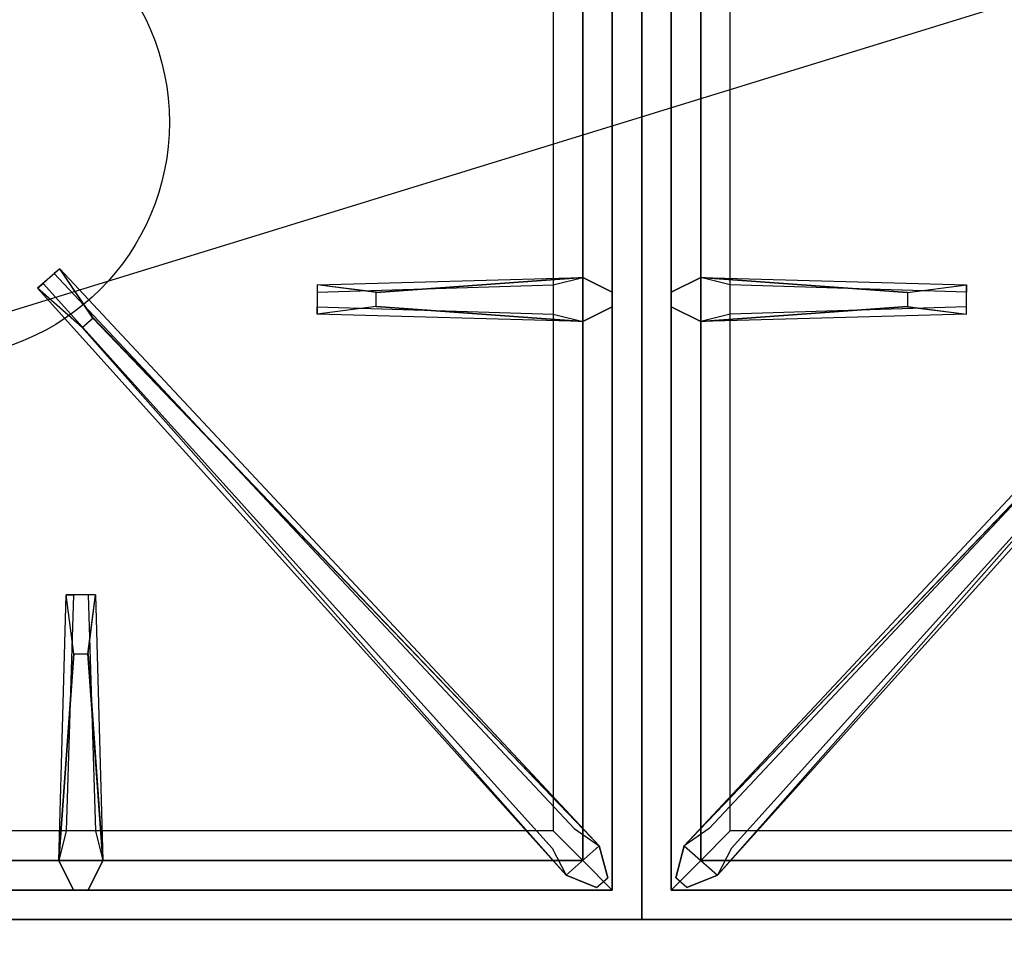
# Model space of a CAD drawing. Extents: x -60 to 60, y -18 to 18.
# Drawn here: x -17 to -9, y -11 to -3 of the extents above; entities that cross this region are included whole.
import ezdxf

# ---------------------------------------------------------------- set-up
doc = ezdxf.new("R2010")
doc.units = 0
doc.layers.get('DEFPOINTS').update_dxf_attribs({"linetype": 'CONTINUOUS'})
for name, color, linetype in [('3D-CASTIRON', 251, 'CONTINUOUS'), ('3D-FLAT', 7, 'CONTINUOUS'), ('3D-NON', 43, 'CONTINUOUS')]:
    doc.layers.add(name, color=color, linetype=linetype)

msp = doc.modelspace()

# ---------------------------------------------------------------- linework, layer by layer
at = {"layer": '3D-CASTIRON'}
msp.add_circle((-18, -3.75, 35.2), 2, dxfattribs=at)
for points in [[(-12, 3, 35), (-24, 3, 35), (-24, -10.5, 35), (-12, -10.5, 35)], [(0, 3, 35), (-12, 3, 35), (-12, -10.5, 35), (0, -10.5, 35)], [(-12.25, -10.25, 35.375), (-12.25, 2.75, 35.375), (-12.5, 2.5, 35.375), (-12.5, -10, 35.375)], [(-12.25, -10.25, 35), (-12.25, 2.75, 35), (-12.25, 2.75, 35.375), (-12.25, -10.25, 35.375)], [(-11.75, 2.75, 35.375), (-11.75, -10.25, 35.375), (-11.5, -10, 35.375), (-11.5, 2.5, 35.375)], [(-11.75, 2.75, 35), (-11.75, -10.25, 35), (-11.75, -10.25, 35.375), (-11.75, 2.75, 35.375)], [(-12.5, -10, 35.375), (-12.5, 2.5, 35.375), (-12.75, 2.25, 35), (-12.75, -9.75, 35)], [(-11.5, 2.5, 35.375), (-11.5, -10, 35.375), (-11.25, -9.75, 35), (-11.25, 2.25, 35)], [(-14.25, -5.19, 36), (-12.5, -5.0625, 36), (-12.25, -5.1875, 35.375), (-12.5, -5.0625, 35.375)], [(-11.5, -5.0625, 35.375), (-9.25, -5.125, 35.375), (-9.25, -5.1875, 35.25), (-11.25, -5.125, 35)], [(-12.6408, -10.1239, 35.375), (-17.1167, -5.1544, 35.375), (-17.0697, -5.1131, 35.25), (-12.759, -9.8949, 35)], [(-11.3592, -10.1239, 35.375), (-6.8833, -5.1544, 35.375), (-6.9303, -5.1131, 35.25), (-11.241, -9.8949, 35)], [(-12.5, -5.4375, 35.375), (-14.75, -5.375, 35.375), (-14.75, -5.3125, 35.25), (-12.75, -5.375, 35)], [(-9.75, -5.31, 36), (-11.5, -5.4375, 36), (-11.75, -5.3125, 35.375), (-11.5, -5.4375, 35.375)], [(-16.6475, -5.4075, 36), (-12.3592, -9.8761, 36), (-12.2879, -10.1464, 35.375), (-12.3592, -9.8761, 35.375)], [(-7.3525, -5.4075, 36), (-11.6408, -9.8761, 36), (-11.7121, -10.1464, 35.375), (-11.6408, -9.8761, 35.375)], [(-16.9375, -10, 35.375), (-16.875, -7.75, 35.375), (-16.8125, -7.75, 35.25), (-16.875, -9.75, 35)], [(-16.69, -8.25, 36), (-16.5625, -10, 36), (-16.6875, -10.25, 35.375), (-16.5625, -10, 35.375)], [(-23.5, -10, 35.375), (-12.5, -10, 35.375), (-12.75, -9.75, 35), (-23.25, -9.75, 35)], [(-11.5, -10, 35.375), (-0.5, -10, 35.375), (-0.75, -9.75, 35), (-11.25, -9.75, 35)], [(-23.75, -10.25, 35.375), (-12.25, -10.25, 35.375), (-12.5, -10, 35.375), (-23.5, -10, 35.375)], [(-11.75, -10.25, 35.375), (-0.25, -10.25, 35.375), (-0.5, -10, 35.375), (-11.5, -10, 35.375)], [(-23.75, -10.25, 35), (-12.25, -10.25, 35), (-12.25, -10.25, 35.375), (-23.75, -10.25, 35.375)], [(-11.75, -10.25, 35), (-0.25, -10.25, 35), (-0.25, -10.25, 35.375), (-11.75, -10.25, 35.375)]]:
    msp.add_3dface(points, dxfattribs=at)
for points, invisible_edges in [([(-16.929, -4.9892, 35.375), (-17.1167, -5.1544, 35.375), (-16.7376, -5.4868, 36), (-16.6456, -5.4059, 36)], 2), ([(-16.9759, -5.0305, 35.25), (-17.0697, -5.1131, 35.25), (-17.1167, -5.1544, 35.375), (-16.929, -4.9892, 35.375)], 14), ([(-12.3592, -9.8761, 35.375), (-16.929, -4.9892, 35.375), (-16.9759, -5.0305, 35.25), (-12.5713, -9.7297, 35)], 1), ([(-12.3592, -9.8761, 35.375), (-16.6475, -5.4075, 36), (-16.929, -4.9892, 35.375), (-12.3592, -9.8761, 35.375)], 1), ([(-11.6408, -9.8761, 35.375), (-7.3525, -5.4075, 36), (-7.071, -4.9892, 35.375), (-11.6408, -9.8761, 35.375)], 1), ([(-11.6408, -9.8761, 35.375), (-7.071, -4.9892, 35.375), (-7.0241, -5.0305, 35.25), (-11.4287, -9.7297, 35)], 1), ([(-12.5, -5.0625, 35.375), (-14.25, -5.19, 36), (-14.75, -5.125, 35.375), (-12.5, -5.0625, 35.375)], 1), ([(-12.5, -5.0625, 35.375), (-14.75, -5.125, 35.375), (-14.75, -5.1875, 35.25), (-12.75, -5.125, 35)], 1), ([(-14.25, -5.31, 36), (-14.25, -5.1875, 36), (-12.5, -5.0625, 36), (-12.5, -5.4375, 36)], 13), ([(-12.5, -5.0625, 36), (-12.5, -5.4375, 36), (-12.25, -5.3125, 35.375), (-12.25, -5.1875, 35.375)], 10), ([(-9.75, -5.19, 36), (-11.5, -5.0625, 36), (-11.75, -5.1875, 35.375), (-11.5, -5.0625, 35.375)], 8), ([(-11.5, -5.4375, 36), (-11.5, -5.0625, 36), (-11.75, -5.1875, 35.375), (-11.75, -5.3125, 35.375)], 10), ([(-11.5, -5.0625, 35.375), (-9.75, -5.19, 36), (-9.25, -5.125, 35.375), (-11.5, -5.0625, 35.375)], 4), ([(-9.75, -5.19, 36), (-9.75, -5.3125, 36), (-11.5, -5.4375, 36), (-11.5, -5.0625, 36)], 13), ([(-12.6408, -10.1239, 35.375), (-16.7376, -5.4868, 36), (-17.1167, -5.1544, 35.375), (-12.6408, -10.1239, 35.375)], 4), ([(-14.75, -5.125, 35.375), (-14.75, -5.375, 35.375), (-14.25, -5.31, 36), (-14.25, -5.1875, 36)], 2), ([(-14.75, -5.1875, 35.25), (-14.75, -5.3125, 35.25), (-14.75, -5.375, 35.375), (-14.75, -5.125, 35.375)], 14), ([(-11.3592, -10.1239, 35.375), (-7.2624, -5.4868, 36), (-6.8833, -5.1544, 35.375), (-11.3592, -10.1239, 35.375)], 4), ([(-9.25, -5.375, 35.375), (-9.25, -5.125, 35.375), (-9.75, -5.19, 36), (-9.75, -5.3125, 36)], 2), ([(-9.25, -5.3125, 35.25), (-9.25, -5.1875, 35.25), (-9.25, -5.125, 35.375), (-9.25, -5.375, 35.375)], 14), ([(-12.5, -5.4375, 35.375), (-14.25, -5.31, 36), (-14.75, -5.375, 35.375), (-12.5, -5.4375, 35.375)], 4), ([(-14.25, -5.31, 36), (-12.5, -5.4375, 36), (-12.25, -5.3125, 35.375), (-12.5, -5.4375, 35.375)], 8), ([(-11.5, -5.4375, 35.375), (-9.75, -5.31, 36), (-9.25, -5.375, 35.375), (-11.5, -5.4375, 35.375)], 1), ([(-11.5, -5.4375, 35.375), (-9.25, -5.375, 35.375), (-9.25, -5.3125, 35.25), (-11.25, -5.375, 35)], 1), ([(-16.7376, -5.4868, 36), (-16.6456, -5.4059, 36), (-12.3592, -9.8761, 36), (-12.6408, -10.1239, 36)], 13), ([(-7.2624, -5.4868, 36), (-7.3544, -5.4059, 36), (-11.6408, -9.8761, 36), (-11.3592, -10.1239, 36)], 13), ([(-16.7376, -5.4868, 36), (-12.6408, -10.1239, 36), (-12.3818, -10.229, 35.375), (-12.6408, -10.1239, 35.375)], 8), ([(-7.2624, -5.4868, 36), (-11.3592, -10.1239, 36), (-11.6182, -10.229, 35.375), (-11.3592, -10.1239, 35.375)], 8), ([(-16.9375, -10, 35.375), (-16.81, -8.25, 36), (-16.875, -7.75, 35.375), (-16.9375, -10, 35.375)], 4), ([(-16.625, -7.75, 35.375), (-16.875, -7.75, 35.375), (-16.81, -8.25, 36), (-16.6875, -8.25, 36)], 2), ([(-16.6875, -7.75, 35.25), (-16.8125, -7.75, 35.25), (-16.875, -7.75, 35.375), (-16.625, -7.75, 35.375)], 14), ([(-16.5625, -10, 35.375), (-16.69, -8.25, 36), (-16.625, -7.75, 35.375), (-16.5625, -10, 35.375)], 1), ([(-16.5625, -10, 35.375), (-16.625, -7.75, 35.375), (-16.6875, -7.75, 35.25), (-16.625, -9.75, 35)], 1), ([(-16.81, -8.25, 36), (-16.9375, -10, 36), (-16.8125, -10.25, 35.375), (-16.9375, -10, 35.375)], 8), ([(-16.81, -8.25, 36), (-16.6875, -8.25, 36), (-16.5625, -10, 36), (-16.9375, -10, 36)], 13), ([(-12.3592, -9.8761, 36), (-12.6408, -10.1239, 36), (-12.3818, -10.229, 35.375), (-12.2879, -10.1464, 35.375)], 10), ([(-11.6408, -9.8761, 36), (-11.3592, -10.1239, 36), (-11.6182, -10.229, 35.375), (-11.7121, -10.1464, 35.375)], 10), ([(-16.5625, -10, 36), (-16.9375, -10, 36), (-16.8125, -10.25, 35.375), (-16.6875, -10.25, 35.375)], 10)]:
    msp.add_3dface(points, dxfattribs=dict(at, invisible_edges=invisible_edges))
at = {"layer": '3D-FLAT'}
for points in [[(24, 18.5, 25), (-24, 18.5, 25), (-24, -14.25, 25), (24, -14.25, 25)], [(24, 18.5, 27), (-24, 18.5, 27), (-24, -14.25, 27), (24, -14.25, 27)], [(23.9, 18.5, 24.9), (-23.9, 18.5, 24.9), (-23.9, -12.25, 24.9), (23.9, -12.25, 24.9)], [(23.9, 18.5, 3), (-23.9, 18.5, 3), (-23.9, -12.25, 3), (23.9, -12.25, 3)]]:
    msp.add_3dface(points, dxfattribs=at)
for points, invisible_edges in [([(23.9, -10.5, 36), (-23.9, -10.5, 36), (-23.9, -17.75, 36), (23.9, -17.75, 36)], 1), ([(23.9, -18.5, 34.5), (-23.9, -18.5, 34.5), (-23.9, -10.5, 34.5), (23.9, -10.5, 34.5)], 5)]:
    msp.add_3dface(points, dxfattribs=dict(at, invisible_edges=invisible_edges))
at = {"layer": '3D-NON'}
for points in [[(-0.1, -10.5, 27), (-0.1, -10.5, 35), (-23.9, -10.5, 35), (-23.9, -10.5, 27)], [(23.9, -10.5, 34.5), (-23.9, -10.5, 34.5), (-23.9, -10.5, 36), (23.9, -10.5, 36)]]:
    msp.add_3dface(points, dxfattribs=at)
at = {"layer": 'DEFPOINTS', "color": 6}
msp.add_line((-60, -18.5), (60, 18.5), dxfattribs=at)

doc.saveas('drawing.dxf')
